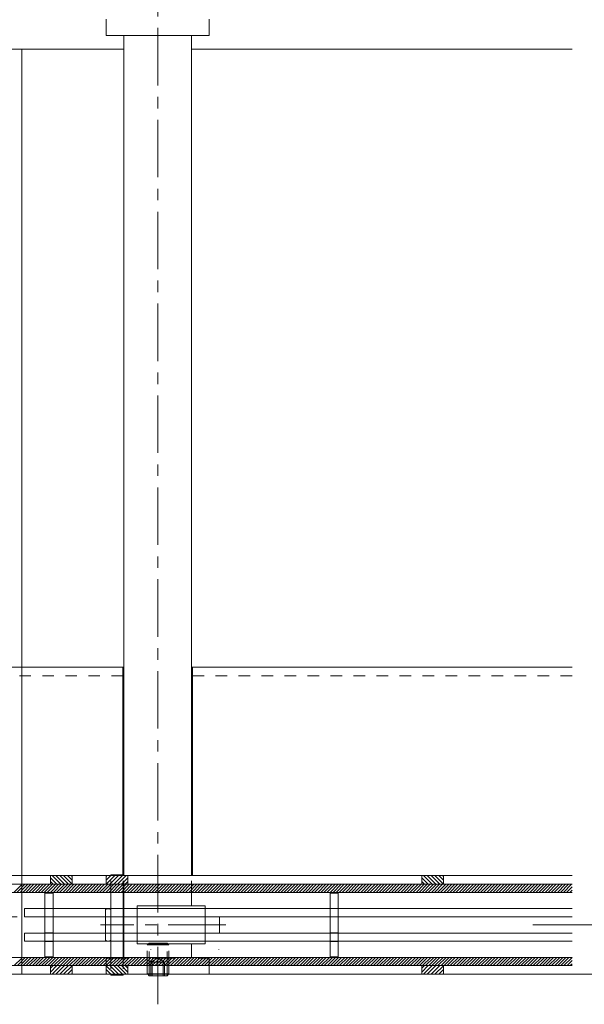
# Model space of a CAD drawing. Units: millimetres. Extents: x -1888 to 1925, y -1331 to 1366.
# Drawn here: x -439 to -231, y 176 to 538 of the extents above; entities that cross this region are included whole.
import ezdxf

# ---------------------------------------------------------------- set-up
doc = ezdxf.new("R2010")
doc.units = ezdxf.units.MM
doc.header["$LTSCALE"] = 5
for name, pattern in [('JWW_CENTER1', [6.773333, 4.233333, -0.846667, 0.846667, -0.846667]), ('JWW_CENTER2', [13.546667, 11.006667, -0.846667, 0.846667, -0.846667]), ('JWW_DASHED1', [1.693333, 0.846667, -0.846667]), ('JWW_DASHED2', [3.386667, 1.693333, -1.693333]), ('JWW_HOJO', [1.693333, -1.27, 0.423333]), ('JWW_PHANTOM1', [6.773333, 3.386667, -0.846667, 0.423333, -0.846667, 0.423333, -0.846667])]:
    doc.linetypes.add(name, pattern=pattern)
for name, color, linetype in [('0055_アルミ建具_', 7, 'Continuous'), ('02寸法D1_', 7, 'Continuous'), ('03本体__1', 7, 'Continuous'), ('03本体__3', 7, 'Continuous'), ('10ゴム__3', 7, 'Continuous'), ('10ゴムD11', 7, 'Continuous'), ('10ゴムD13', 7, 'Continuous'), ('A_床ライン引きB', 7, 'Continuous'), ('A_避難通路', 7, 'Continuous'), ('OUTLINE-0', 7, 'Continuous')]:
    doc.layers.add(name, color=color, linetype=linetype)

msp = doc.modelspace()

# ---------------------------------------------------------------- linework, layer by layer
at = {"layer": '0055_アルミ建具_', "color": 7, "linetype": 'JWW_HOJO', "lineweight": 9}
msp.add_line((-441.79, 207.78), (-437.44, 207.78), dxfattribs=at)
at = {"layer": '0055_アルミ建具_', "color": 7, "linetype": 'JWW_CENTER2', "lineweight": 9}
msp.add_line((-249.74, 204.8), (-213.31, 204.8), dxfattribs=at)
at = {"layer": '0055_アルミ建具_', "color": 2, "linetype": 'JWW_PHANTOM1', "lineweight": 9}
msp.add_line((-235.3, 186.6), (111.28, 186.6), dxfattribs=at)
at = {"layer": '02寸法D1_', "color": 6, "linetype": 'Continuous', "lineweight": 9}
for p, q in [((-1640.43, 219.8), (-235.3, 219.8)), ((-440.82, 216.8), (-437.87, 219.75)), ((-439.69, 216.8), (-437.87, 218.62)), ((-437.87, 216.8), (-437.87, 219.8)), ((-437.87, 216.8), (-437.87, 219.8)), ((-437.87, 217.61), (-435.69, 219.8)), ((-437.87, 218.74), (-436.82, 219.8)), ((-437.56, 216.8), (-434.56, 219.8)), ((-436.43, 216.8), (-433.43, 219.8)), ((-435.3, 216.8), (-432.3, 219.8)), ((-434.16, 216.8), (-431.16, 219.8)), ((-433.03, 216.8), (-430.03, 219.8)), ((-431.9, 216.8), (-428.9, 219.8)), ((-430.77, 216.8), (-427.77, 219.8)), ((-429.64, 216.8), (-426.64, 219.8)), ((-428.51, 216.8), (-425.51, 219.8)), ((-427.38, 216.8), (-424.38, 219.8)), ((-426.24, 216.8), (-423.24, 219.8)), ((-425.11, 216.8), (-422.11, 219.8)), ((-423.98, 216.8), (-420.98, 219.8)), ((-422.85, 216.8), (-419.85, 219.8)), ((-421.72, 216.8), (-418.72, 219.8)), ((-420.59, 216.8), (-417.59, 219.8)), ((-419.46, 216.8), (-416.46, 219.8)), ((-418.33, 216.8), (-415.33, 219.8)), ((-417.19, 216.8), (-414.19, 219.8)), ((-416.06, 216.8), (-413.06, 219.8)), ((-414.93, 216.8), (-411.93, 219.8)), ((-413.8, 216.8), (-410.8, 219.8)), ((-412.67, 216.8), (-409.67, 219.8)), ((-411.54, 216.8), (-408.54, 219.8)), ((-410.41, 216.8), (-407.41, 219.8)), ((-409.27, 216.8), (-406.27, 219.8)), ((-408.14, 216.8), (-405.14, 219.8)), ((-407.01, 216.8), (-404.01, 219.8)), ((-405.88, 216.8), (-402.88, 219.8)), ((-404.75, 216.8), (-401.75, 219.8)), ((-403.62, 216.8), (-400.62, 219.8)), ((-402.49, 216.8), (-399.49, 219.8)), ((-401.35, 216.8), (-398.35, 219.8)), ((-400.22, 216.8), (-397.22, 219.8)), ((-399.09, 216.8), (-396.09, 219.8)), ((-397.96, 216.8), (-394.96, 219.8)), ((-396.83, 216.8), (-393.83, 219.8)), ((-395.7, 216.8), (-392.7, 219.8)), ((-394.57, 216.8), (-391.57, 219.8)), ((-393.44, 216.8), (-390.44, 219.8)), ((-392.3, 216.8), (-389.3, 219.8)), ((-391.17, 216.8), (-388.17, 219.8)), ((-390.04, 216.8), (-387.04, 219.8)), ((-388.91, 216.8), (-385.91, 219.8)), ((-387.78, 216.8), (-384.78, 219.8)), ((-386.65, 216.8), (-383.65, 219.8)), ((-385.52, 216.8), (-382.52, 219.8)), ((-384.38, 216.8), (-381.38, 219.8)), ((-383.25, 216.8), (-380.25, 219.8)), ((-382.12, 216.8), (-379.12, 219.8)), ((-380.99, 216.8), (-377.99, 219.8)), ((-379.86, 216.8), (-376.86, 219.8)), ((-378.73, 216.8), (-375.73, 219.8)), ((-377.6, 216.8), (-374.6, 219.8)), ((-376.46, 216.8), (-373.46, 219.8)), ((-375.33, 216.8), (-372.33, 219.8)), ((-374.2, 216.8), (-371.2, 219.8)), ((-373.07, 216.8), (-370.07, 219.8)), ((-371.94, 216.8), (-368.94, 219.8)), ((-370.81, 216.8), (-367.81, 219.8)), ((-369.68, 216.8), (-366.68, 219.8)), ((-368.54, 216.8), (-365.54, 219.8)), ((-367.41, 216.8), (-364.41, 219.8)), ((-366.28, 216.8), (-363.28, 219.8)), ((-365.15, 216.8), (-362.15, 219.8)), ((-364.02, 216.8), (-361.02, 219.8)), ((-362.89, 216.8), (-359.89, 219.8)), ((-361.76, 216.8), (-358.76, 219.8)), ((-360.63, 216.8), (-357.63, 219.8)), ((-359.49, 216.8), (-356.49, 219.8)), ((-358.36, 216.8), (-355.36, 219.8)), ((-357.23, 216.8), (-354.23, 219.8)), ((-356.1, 216.8), (-353.1, 219.8)), ((-354.97, 216.8), (-351.97, 219.8)), ((-353.84, 216.8), (-350.84, 219.8)), ((-352.71, 216.8), (-349.71, 219.8)), ((-351.57, 216.8), (-348.57, 219.8)), ((-350.44, 216.8), (-347.44, 219.8)), ((-349.31, 216.8), (-346.31, 219.8)), ((-348.18, 216.8), (-345.18, 219.8)), ((-347.05, 216.8), (-344.05, 219.8)), ((-345.92, 216.8), (-342.92, 219.8)), ((-344.79, 216.8), (-341.79, 219.8)), ((-343.65, 216.8), (-340.65, 219.8)), ((-342.52, 216.8), (-339.52, 219.8)), ((-341.39, 216.8), (-338.39, 219.8)), ((-340.26, 216.8), (-337.26, 219.8)), ((-339.13, 216.8), (-336.13, 219.8)), ((-338, 216.8), (-335, 219.8)), ((-336.87, 216.8), (-333.87, 219.8)), ((-335.74, 216.8), (-332.74, 219.8)), ((-334.6, 216.8), (-331.6, 219.8)), ((-333.47, 216.8), (-330.47, 219.8)), ((-332.34, 216.8), (-329.34, 219.8)), ((-331.21, 216.8), (-328.21, 219.8)), ((-330.08, 216.8), (-327.08, 219.8)), ((-328.95, 216.8), (-325.95, 219.8)), ((-327.82, 216.8), (-324.82, 219.8)), ((-326.68, 216.8), (-323.68, 219.8)), ((-325.55, 216.8), (-322.55, 219.8)), ((-324.42, 216.8), (-321.42, 219.8)), ((-323.29, 216.8), (-320.29, 219.8)), ((-322.16, 216.8), (-319.16, 219.8)), ((-321.03, 216.8), (-318.03, 219.8)), ((-319.9, 216.8), (-316.9, 219.8)), ((-318.76, 216.8), (-315.76, 219.8)), ((-317.63, 216.8), (-314.63, 219.8)), ((-316.5, 216.8), (-313.5, 219.8)), ((-315.37, 216.8), (-312.37, 219.8)), ((-314.24, 216.8), (-311.24, 219.8)), ((-313.11, 216.8), (-310.11, 219.8)), ((-311.98, 216.8), (-308.98, 219.8)), ((-310.84, 216.8), (-307.84, 219.8)), ((-309.71, 216.8), (-306.71, 219.8)), ((-308.58, 216.8), (-305.58, 219.8)), ((-307.45, 216.8), (-304.45, 219.8)), ((-306.32, 216.8), (-303.32, 219.8)), ((-305.19, 216.8), (-302.19, 219.8)), ((-304.06, 216.8), (-301.06, 219.8)), ((-302.93, 216.8), (-299.93, 219.8)), ((-301.79, 216.8), (-298.79, 219.8)), ((-300.66, 216.8), (-297.66, 219.8)), ((-299.53, 216.8), (-296.53, 219.8)), ((-298.4, 216.8), (-295.4, 219.8)), ((-297.27, 216.8), (-294.27, 219.8)), ((-296.14, 216.8), (-293.14, 219.8)), ((-295.01, 216.8), (-292.01, 219.8)), ((-293.87, 216.8), (-290.87, 219.8)), ((-292.74, 216.8), (-289.74, 219.8)), ((-291.61, 216.8), (-288.61, 219.8)), ((-290.48, 216.8), (-287.48, 219.8)), ((-289.35, 216.8), (-286.35, 219.8)), ((-288.22, 216.8), (-285.22, 219.8)), ((-287.09, 216.8), (-284.09, 219.8)), ((-285.95, 216.8), (-282.95, 219.8)), ((-284.82, 216.8), (-281.82, 219.8)), ((-283.69, 216.8), (-280.69, 219.8)), ((-282.56, 216.8), (-279.56, 219.8)), ((-281.43, 216.8), (-278.43, 219.8)), ((-280.3, 216.8), (-277.3, 219.8)), ((-279.17, 216.8), (-276.17, 219.8)), ((-278.04, 216.8), (-275.04, 219.8)), ((-276.9, 216.8), (-273.9, 219.8)), ((-275.77, 216.8), (-272.77, 219.8)), ((-274.64, 216.8), (-271.64, 219.8)), ((-273.51, 216.8), (-270.51, 219.8)), ((-272.38, 216.8), (-269.38, 219.8)), ((-271.25, 216.8), (-268.25, 219.8)), ((-270.12, 216.8), (-267.12, 219.8)), ((-268.98, 216.8), (-265.98, 219.8)), ((-267.85, 216.8), (-264.85, 219.8)), ((-266.72, 216.8), (-263.72, 219.8)), ((-265.59, 216.8), (-262.59, 219.8)), ((-264.46, 216.8), (-261.46, 219.8)), ((-263.33, 216.8), (-260.33, 219.8)), ((-262.2, 216.8), (-259.2, 219.8)), ((-261.06, 216.8), (-258.06, 219.8)), ((-259.93, 216.8), (-256.93, 219.8)), ((-258.8, 216.8), (-255.8, 219.8)), ((-257.67, 216.8), (-254.67, 219.8)), ((-256.54, 216.8), (-253.54, 219.8)), ((-255.41, 216.8), (-252.41, 219.8)), ((-254.28, 216.8), (-251.28, 219.8)), ((-253.15, 216.8), (-250.15, 219.8)), ((-252.01, 216.8), (-249.01, 219.8)), ((-250.88, 216.8), (-247.88, 219.8)), ((-249.75, 216.8), (-246.75, 219.8)), ((-248.62, 216.8), (-245.62, 219.8)), ((-247.49, 216.8), (-244.49, 219.8)), ((-246.36, 216.8), (-243.36, 219.8)), ((-245.23, 216.8), (-242.23, 219.8)), ((-244.09, 216.8), (-241.09, 219.8)), ((-242.96, 216.8), (-239.96, 219.8)), ((-241.83, 216.8), (-238.83, 219.8)), ((-240.7, 216.8), (-237.7, 219.8)), ((-239.57, 216.8), (-236.57, 219.8)), ((-238.44, 216.8), (-235.44, 219.8)), ((-237.31, 216.8), (-235.3, 218.8)), ((-235.3, 216.8), (-1640.43, 216.8)), ((-438.56, 216.8), (-437.87, 217.48)), ((-236.17, 216.8), (-235.3, 217.67)), ((-235.3, 192.8), (-1640.43, 192.8)), ((-440.67, 189.8), (-437.87, 192.59)), ((-437.87, 192.8), (-437.87, 189.8)), ((-437.87, 190.46), (-435.54, 192.8)), ((-437.87, 191.59), (-436.67, 192.8)), ((-437.87, 192.73), (-437.8, 192.8)), ((-437.41, 189.8), (-434.41, 192.8)), ((-436.27, 189.8), (-433.27, 192.8)), ((-435.14, 189.8), (-432.14, 192.8)), ((-434.01, 189.8), (-431.01, 192.8)), ((-432.88, 189.8), (-429.88, 192.8)), ((-431.75, 189.8), (-428.75, 192.8)), ((-430.62, 189.8), (-427.62, 192.8)), ((-429.49, 189.8), (-426.49, 192.8)), ((-428.35, 189.8), (-425.35, 192.8)), ((-427.22, 189.8), (-424.22, 192.8)), ((-426.09, 189.8), (-423.09, 192.8)), ((-424.96, 189.8), (-421.96, 192.8)), ((-423.83, 189.8), (-420.83, 192.8)), ((-422.7, 189.8), (-419.7, 192.8)), ((-421.57, 189.8), (-418.57, 192.8)), ((-420.44, 189.8), (-417.44, 192.8)), ((-419.3, 189.8), (-416.3, 192.8)), ((-418.17, 189.8), (-415.17, 192.8)), ((-417.04, 189.8), (-414.04, 192.8)), ((-415.91, 189.8), (-412.91, 192.8)), ((-414.78, 189.8), (-411.78, 192.8)), ((-413.65, 189.8), (-410.65, 192.8)), ((-412.52, 189.8), (-409.52, 192.8)), ((-411.38, 189.8), (-408.38, 192.8)), ((-410.25, 189.8), (-407.25, 192.8)), ((-409.12, 189.8), (-406.12, 192.8)), ((-407.99, 189.8), (-404.99, 192.8)), ((-406.86, 189.8), (-403.86, 192.8)), ((-405.73, 189.8), (-402.73, 192.8)), ((-404.6, 189.8), (-401.6, 192.8)), ((-403.46, 189.8), (-400.46, 192.8)), ((-402.33, 189.8), (-399.33, 192.8)), ((-401.2, 189.8), (-398.2, 192.8)), ((-400.07, 189.8), (-397.07, 192.8)), ((-398.94, 189.8), (-395.94, 192.8)), ((-397.81, 189.8), (-394.81, 192.8)), ((-396.68, 189.8), (-393.68, 192.8)), ((-395.54, 189.8), (-392.54, 192.8)), ((-394.41, 189.8), (-391.41, 192.8)), ((-393.28, 189.8), (-390.28, 192.8)), ((-392.15, 189.8), (-389.15, 192.8)), ((-391.02, 189.8), (-388.02, 192.8)), ((-389.89, 189.8), (-386.89, 192.8)), ((-388.76, 189.8), (-385.76, 192.8)), ((-387.63, 189.8), (-384.63, 192.8)), ((-386.49, 189.8), (-383.49, 192.8)), ((-385.36, 189.8), (-382.36, 192.8)), ((-384.23, 189.8), (-381.23, 192.8)), ((-383.1, 189.8), (-380.1, 192.8)), ((-381.97, 189.8), (-378.97, 192.8)), ((-380.84, 189.8), (-377.84, 192.8)), ((-379.71, 189.8), (-376.71, 192.8)), ((-378.57, 189.8), (-375.57, 192.8)), ((-377.44, 189.8), (-374.44, 192.8)), ((-376.31, 189.8), (-373.31, 192.8)), ((-375.18, 189.8), (-372.18, 192.8)), ((-374.05, 189.8), (-371.05, 192.8)), ((-372.92, 189.8), (-369.92, 192.8)), ((-371.79, 189.8), (-368.79, 192.8)), ((-370.65, 189.8), (-367.65, 192.8)), ((-369.52, 189.8), (-366.52, 192.8)), ((-368.39, 189.8), (-365.39, 192.8)), ((-367.26, 189.8), (-364.26, 192.8)), ((-366.13, 189.8), (-363.13, 192.8)), ((-365, 189.8), (-362, 192.8)), ((-363.87, 189.8), (-360.87, 192.8)), ((-362.74, 189.8), (-359.74, 192.8)), ((-361.6, 189.8), (-358.6, 192.8)), ((-360.47, 189.8), (-357.47, 192.8)), ((-359.34, 189.8), (-356.34, 192.8)), ((-358.21, 189.8), (-355.21, 192.8)), ((-357.08, 189.8), (-354.08, 192.8)), ((-355.95, 189.8), (-352.95, 192.8)), ((-354.82, 189.8), (-351.82, 192.8)), ((-353.68, 189.8), (-350.68, 192.8)), ((-352.55, 189.8), (-349.55, 192.8)), ((-351.42, 189.8), (-348.42, 192.8)), ((-350.29, 189.8), (-347.29, 192.8)), ((-349.16, 189.8), (-346.16, 192.8)), ((-348.03, 189.8), (-345.03, 192.8)), ((-346.9, 189.8), (-343.9, 192.8)), ((-345.76, 189.8), (-342.76, 192.8)), ((-344.63, 189.8), (-341.63, 192.8)), ((-343.5, 189.8), (-340.5, 192.8)), ((-342.37, 189.8), (-339.37, 192.8)), ((-341.24, 189.8), (-338.24, 192.8)), ((-340.11, 189.8), (-337.11, 192.8)), ((-338.98, 189.8), (-335.98, 192.8)), ((-337.84, 189.8), (-334.84, 192.8)), ((-336.71, 189.8), (-333.71, 192.8)), ((-335.58, 189.8), (-332.58, 192.8)), ((-334.45, 189.8), (-331.45, 192.8)), ((-333.32, 189.8), (-330.32, 192.8)), ((-332.19, 189.8), (-329.19, 192.8)), ((-331.06, 189.8), (-328.06, 192.8)), ((-329.93, 189.8), (-326.93, 192.8)), ((-328.79, 189.8), (-325.79, 192.8)), ((-327.66, 189.8), (-324.66, 192.8)), ((-326.53, 189.8), (-323.53, 192.8)), ((-325.4, 189.8), (-322.4, 192.8)), ((-324.27, 189.8), (-321.27, 192.8)), ((-323.14, 189.8), (-320.14, 192.8)), ((-322.01, 189.8), (-319.01, 192.8)), ((-320.87, 189.8), (-317.87, 192.8)), ((-319.74, 189.8), (-316.74, 192.8)), ((-318.61, 189.8), (-315.61, 192.8)), ((-317.48, 189.8), (-314.48, 192.8)), ((-316.35, 189.8), (-313.35, 192.8)), ((-315.22, 189.8), (-312.22, 192.8)), ((-314.09, 189.8), (-311.09, 192.8)), ((-312.95, 189.8), (-309.95, 192.8)), ((-311.82, 189.8), (-308.82, 192.8)), ((-310.69, 189.8), (-307.69, 192.8)), ((-309.56, 189.8), (-306.56, 192.8)), ((-308.43, 189.8), (-305.43, 192.8)), ((-307.3, 189.8), (-304.3, 192.8)), ((-306.17, 189.8), (-303.17, 192.8)), ((-305.04, 189.8), (-302.04, 192.8)), ((-303.9, 189.8), (-300.9, 192.8)), ((-302.77, 189.8), (-299.77, 192.8)), ((-301.64, 189.8), (-298.64, 192.8)), ((-300.51, 189.8), (-297.51, 192.8)), ((-299.38, 189.8), (-296.38, 192.8)), ((-298.25, 189.8), (-295.25, 192.8)), ((-297.12, 189.8), (-294.12, 192.8)), ((-295.98, 189.8), (-292.98, 192.8)), ((-294.85, 189.8), (-291.85, 192.8)), ((-293.72, 189.8), (-290.72, 192.8)), ((-292.59, 189.8), (-289.59, 192.8)), ((-291.46, 189.8), (-288.46, 192.8)), ((-290.33, 189.8), (-287.33, 192.8)), ((-289.2, 189.8), (-286.2, 192.8)), ((-288.06, 189.8), (-285.06, 192.8)), ((-286.93, 189.8), (-283.93, 192.8)), ((-285.8, 189.8), (-282.8, 192.8)), ((-284.67, 189.8), (-281.67, 192.8)), ((-283.54, 189.8), (-280.54, 192.8)), ((-282.41, 189.8), (-279.41, 192.8)), ((-281.28, 189.8), (-278.28, 192.8)), ((-280.15, 189.8), (-277.15, 192.8)), ((-279.01, 189.8), (-276.01, 192.8)), ((-277.88, 189.8), (-274.88, 192.8)), ((-276.75, 189.8), (-273.75, 192.8)), ((-275.62, 189.8), (-272.62, 192.8)), ((-274.49, 189.8), (-271.49, 192.8)), ((-273.36, 189.8), (-270.36, 192.8)), ((-272.23, 189.8), (-269.23, 192.8)), ((-271.09, 189.8), (-268.09, 192.8)), ((-269.96, 189.8), (-266.96, 192.8)), ((-268.83, 189.8), (-265.83, 192.8)), ((-267.7, 189.8), (-264.7, 192.8)), ((-266.57, 189.8), (-263.57, 192.8)), ((-265.44, 189.8), (-262.44, 192.8)), ((-264.31, 189.8), (-261.31, 192.8)), ((-263.17, 189.8), (-260.17, 192.8)), ((-262.04, 189.8), (-259.04, 192.8)), ((-260.91, 189.8), (-257.91, 192.8)), ((-259.78, 189.8), (-256.78, 192.8)), ((-258.65, 189.8), (-255.65, 192.8)), ((-257.52, 189.8), (-254.52, 192.8)), ((-256.39, 189.8), (-253.39, 192.8)), ((-255.25, 189.8), (-252.25, 192.8)), ((-254.12, 189.8), (-251.12, 192.8)), ((-252.99, 189.8), (-249.99, 192.8)), ((-251.86, 189.8), (-248.86, 192.8)), ((-250.73, 189.8), (-247.73, 192.8)), ((-249.6, 189.8), (-246.6, 192.8)), ((-248.47, 189.8), (-245.47, 192.8)), ((-247.34, 189.8), (-244.34, 192.8)), ((-246.2, 189.8), (-243.2, 192.8)), ((-245.07, 189.8), (-242.07, 192.8)), ((-243.94, 189.8), (-240.94, 192.8)), ((-242.81, 189.8), (-239.81, 192.8)), ((-241.68, 189.8), (-238.68, 192.8)), ((-240.55, 189.8), (-237.55, 192.8)), ((-239.42, 189.8), (-236.42, 192.8)), ((-238.28, 189.8), (-235.28, 192.8)), ((-1640.43, 189.8), (-235.3, 189.8)), ((-439.54, 189.8), (-437.87, 191.46)), ((-438.41, 189.8), (-437.87, 190.33)), ((-237.15, 189.8), (-235.3, 191.64)), ((-236.02, 189.8), (-235.3, 190.51))]:
    msp.add_line(p, q, dxfattribs=at)
at = {"layer": '03本体__1', "color": 2, "linetype": 'Continuous', "lineweight": 9}
for p, q in [((-427.37, 223), (-419.37, 223)), ((-427.37, 219.8), (-427.37, 223)), ((-427.37, 222.18), (-424.99, 219.8)), ((-426.77, 223), (-423.57, 219.8)), ((-425.36, 223), (-422.16, 219.8)), ((-423.94, 223), (-420.74, 219.8)), ((-422.53, 223), (-419.37, 219.84)), ((-421.11, 223), (-419.37, 221.25)), ((-419.7, 223), (-419.37, 222.66)), ((-419.37, 219.8), (-419.37, 223)), ((-398.87, 223), (-406.87, 223)), ((-406.87, 219.8), (-406.87, 223)), ((-406.54, 223), (-406.87, 222.66)), ((-405.12, 223), (-406.87, 221.25)), ((-403.71, 223), (-406.87, 219.84)), ((-402.3, 223), (-405.5, 219.8)), ((-400.88, 223), (-404.08, 219.8)), ((-399.47, 223), (-402.67, 219.8)), ((-398.87, 222.18), (-401.25, 219.8)), ((-398.87, 219.8), (-398.87, 223)), ((-290.62, 223), (-282.62, 223)), ((-290.62, 219.8), (-290.62, 223)), ((-290.62, 222.18), (-288.24, 219.8)), ((-290.02, 223), (-286.82, 219.8)), ((-288.61, 223), (-285.41, 219.8)), ((-287.19, 223), (-283.99, 219.8)), ((-285.78, 223), (-282.62, 219.84)), ((-284.36, 223), (-282.62, 221.25)), ((-282.95, 223), (-282.62, 222.66)), ((-282.62, 219.8), (-282.62, 223)), ((-427.37, 220.76), (-426.4, 219.8)), ((-427.37, 219.8), (-419.37, 219.8)), ((-398.87, 219.8), (-406.87, 219.8)), ((-398.87, 220.76), (-399.84, 219.8)), ((-290.62, 220.76), (-289.65, 219.8)), ((-290.62, 219.8), (-282.62, 219.8)), ((-427.37, 189.8), (-419.37, 189.8)), ((-427.37, 189.8), (-427.37, 186.6)), ((-427.37, 187.41), (-424.99, 189.8)), ((-427.37, 188.83), (-426.4, 189.8)), ((-426.77, 186.6), (-423.57, 189.8)), ((-425.36, 186.6), (-422.16, 189.8)), ((-423.94, 186.6), (-420.74, 189.8)), ((-422.53, 186.6), (-419.37, 189.76)), ((-419.37, 189.8), (-419.37, 186.6)), ((-406.87, 189.8), (-406.87, 186.6)), ((-398.87, 189.8), (-406.87, 189.8)), ((-403.71, 186.6), (-406.87, 189.76)), ((-402.3, 186.6), (-405.5, 189.8)), ((-400.88, 186.6), (-404.08, 189.8)), ((-399.47, 186.6), (-402.67, 189.8)), ((-398.87, 187.41), (-401.25, 189.8)), ((-398.87, 188.83), (-399.84, 189.8)), ((-398.87, 189.8), (-398.87, 186.6)), ((-290.62, 189.8), (-282.62, 189.8)), ((-290.62, 189.8), (-290.62, 186.6)), ((-290.62, 187.41), (-288.24, 189.8)), ((-290.62, 188.83), (-289.65, 189.8)), ((-290.02, 186.6), (-286.82, 189.8)), ((-288.61, 186.6), (-285.41, 189.8)), ((-287.19, 186.6), (-283.99, 189.8)), ((-285.78, 186.6), (-282.62, 189.76)), ((-282.62, 189.8), (-282.62, 186.6)), ((-427.37, 186.6), (-419.37, 186.6)), ((-421.11, 186.6), (-419.37, 188.34)), ((-419.7, 186.6), (-419.37, 186.93)), ((-405.12, 186.6), (-406.87, 188.34)), ((-406.54, 186.6), (-406.87, 186.93)), ((-398.87, 186.6), (-406.87, 186.6)), ((-290.62, 186.6), (-282.62, 186.6)), ((-284.36, 186.6), (-282.62, 188.34)), ((-282.95, 186.6), (-282.62, 186.93))]:
    msp.add_line(p, q, dxfattribs=at)
at = {"layer": '03本体__3', "color": 211, "linetype": 'Continuous', "lineweight": 5}
for p, q in [((-400.37, 532.6), (-400.37, 223)), ((-375.37, 532.6), (-375.37, 223)), ((-405.12, 223), (-405.12, 223.3)), ((-400.62, 223.3), (-405.12, 223.3)), ((-400.62, 223), (-400.62, 223.3)), ((-405.12, 210.82), (-405.12, 216.8)), ((-400.62, 210.82), (-400.62, 216.8)), ((-400.37, 216.8), (-400.37, 210.82)), ((-375.37, 216.8), (-375.37, 211.8)), ((-405.12, 201.82), (-405.12, 207.82)), ((-400.62, 201.82), (-400.62, 207.82)), ((-400.37, 207.82), (-400.37, 201.82)), ((-405.12, 192.8), (-405.12, 198.82)), ((-400.62, 192.8), (-400.62, 198.82)), ((-400.37, 198.82), (-400.37, 192.8)), ((-375.37, 197.8), (-375.37, 192.8)), ((-405.12, 186.6), (-405.12, 186.3)), ((-400.62, 186.3), (-405.12, 186.3)), ((-400.62, 186.6), (-400.62, 186.3))]:
    msp.add_line(p, q, dxfattribs=at)
at = {"layer": '03本体__3', "color": 211, "linetype": 'JWW_DASHED1', "lineweight": 5}
for p, q in [((-405.12, 216.8), (-405.12, 223)), ((-400.62, 216.8), (-400.62, 223)), ((-400.37, 216.8), (-400.37, 223)), ((-375.37, 216.8), (-375.37, 223)), ((-405.12, 207.82), (-405.12, 210.82)), ((-400.62, 207.82), (-400.62, 210.82)), ((-400.37, 210.82), (-400.37, 207.82)), ((-405.12, 198.82), (-405.12, 201.82)), ((-400.62, 198.82), (-400.62, 201.82)), ((-400.37, 198.82), (-400.37, 201.82)), ((-405.12, 192.8), (-405.12, 186.6)), ((-400.62, 192.8), (-400.62, 186.6)), ((-400.37, 192.8), (-400.37, 192.6)), ((-390.37, 195.8), (-390.37, 195.6)), ((-375.37, 192.8), (-375.37, 192.6)), ((-365.37, 195.8), (-365.37, 195.6)), ((-400.37, 186.6), (-375.37, 186.6))]:
    msp.add_line(p, q, dxfattribs=at)
at = {"layer": '10ゴム__3', "color": 30, "linetype": 'Continuous', "lineweight": 5}
for p, q in [((-406.87, 538.6), (-406.87, 532.6)), ((-368.87, 538.6), (-368.87, 532.6)), ((-368.87, 532.6), (-406.87, 532.6)), ((-391.04, 186.1), (-391.54, 186.6)), ((-391.04, 186.1), (-391.04, 186.6)), ((-391.04, 186.1), (-384.39, 186.1)), ((-384.39, 186.1), (-383.89, 186.6)), ((-384.39, 186.1), (-384.39, 186.6))]:
    msp.add_line(p, q, dxfattribs=at)
at = {"layer": '10ゴム__3', "color": 30, "linetype": 'JWW_DASHED2', "lineweight": 5}
for p, q in [((-391.71, 197.42), (-391.05, 198.08)), ((-391.71, 197.42), (-383.71, 197.42)), ((-391.71, 186.77), (-391.71, 197.42)), ((-391.04, 198.1), (-384.39, 198.1)), ((-391.04, 186.6), (-391.04, 198.1)), ((-383.71, 197.42), (-384.39, 198.1)), ((-384.39, 186.6), (-384.39, 198.1)), ((-383.71, 186.77), (-383.71, 197.42)), ((-406.87, 192.6), (-368.87, 192.6)), ((-406.87, 192.6), (-406.87, 186.6)), ((-390.36, 191.1), (-387.88, 192.53)), ((-385.36, 191.1), (-387.87, 192.54)), ((-368.87, 192.6), (-368.87, 186.6)), ((-390.36, 186.1), (-390.36, 191.1)), ((-390.36, 191.1), (-385.36, 191.1)), ((-389.86, 186.1), (-389.86, 191.1)), ((-385.86, 186.1), (-385.86, 191.1)), ((-385.36, 186.1), (-385.36, 191.1)), ((-406.87, 186.6), (-368.87, 186.6)), ((-391.71, 186.77), (-383.72, 186.77)), ((-391.54, 186.6), (-391.71, 186.77)), ((-383.89, 186.6), (-383.71, 186.77))]:
    msp.add_line(p, q, dxfattribs=at)
at = {"layer": '10ゴムD11', "color": 6, "linetype": 'JWW_DASHED1', "lineweight": 9}
for p, q in [((-407.12, 210.5), (-407.12, 207.82)), ((-405.12, 210.5), (-405.12, 199.12)), ((-405.12, 207.8), (-365.12, 207.8)), ((-407.12, 201.82), (-407.12, 199.1)), ((-405.12, 201.8), (-365.12, 201.8))]:
    msp.add_line(p, q, dxfattribs=at)
at = {"layer": '10ゴムD11', "color": 6, "linetype": 'Continuous', "lineweight": 9}
for p, q in [((-407.12, 207.82), (-407.12, 201.82)), ((-365.12, 207.8), (-365.12, 201.8))]:
    msp.add_line(p, q, dxfattribs=at)
at = {"layer": '10ゴムD11', "color": 6, "linetype": 'JWW_CENTER1', "lineweight": 9}
msp.add_line((-362.83, 204.8), (-408.87, 204.8), dxfattribs=at)
at = {"layer": '10ゴムD11', "color": 6, "linetype": 'JWW_DASHED1', "lineweight": 9}
for centre, start, end in [((-406.12, 208.98), 56.6015, 123.3985), ((-406.12, 200.61), 236.6015, 303.3985)]:
    msp.add_arc(centre, 1.82, start, end, dxfattribs=at)
at = {"layer": '10ゴムD13', "color": 6, "linetype": 'Continuous', "lineweight": 9}
for p, q in [((-370.37, 211.8), (-395.37, 211.8)), ((-395.37, 210.82), (-395.37, 211.8)), ((-370.37, 210.82), (-370.37, 211.8)), ((-395.37, 201.8), (-395.37, 207.8)), ((-370.37, 201.8), (-370.37, 207.8)), ((-395.37, 198.78), (-395.37, 197.8)), ((-370.37, 197.8), (-395.37, 197.8)), ((-370.37, 198.78), (-370.37, 197.8))]:
    msp.add_line(p, q, dxfattribs=at)
at = {"layer": '10ゴムD13', "color": 6, "linetype": 'JWW_DASHED1', "lineweight": 9}
for p, q in [((-395.37, 207.8), (-395.37, 210.82)), ((-370.37, 207.8), (-370.37, 210.82)), ((-395.37, 201.8), (-395.37, 198.78)), ((-370.37, 201.8), (-370.37, 198.78))]:
    msp.add_line(p, q, dxfattribs=at)
at = {"layer": 'A_床ライン引きB', "color": 4, "linetype": 'Continuous', "lineweight": 9}
for p, q in [((-475.37, 527.6), (-400.37, 527.6)), ((-437.87, 186.6), (-437.87, 527.6)), ((-375.37, 527.6), (-235.3, 527.6)), ((-400.37, 299.8), (-475.37, 299.8)), ((-400.67, 299.8), (-400.67, 223.3)), ((-235.3, 299.8), (-375.37, 299.8)), ((-375.07, 299.8), (-375.07, 223)), ((-235.3, 223), (-1640.43, 223)), ((-235.3, 219.8), (-1640.43, 219.8)), ((-235.3, 189.8), (-1640.43, 189.8)), ((-235.3, 186.6), (-1640.43, 186.6))]:
    msp.add_line(p, q, dxfattribs=at)
at = {"layer": 'A_床ライン引きB', "color": 4, "linetype": 'JWW_DASHED1', "lineweight": 9}
for p, q in [((-400.67, 296.6), (-475.07, 296.6)), ((-235.3, 296.6), (-375.07, 296.6))]:
    msp.add_line(p, q, dxfattribs=at)
at = {"layer": 'A_避難通路', "color": 3, "linetype": 'Continuous', "lineweight": 9}
for p, q in [((-426.37, 216.55), (-429.37, 216.55)), ((-429.37, 216.55), (-429.37, 210.8)), ((-426.37, 216.55), (-426.37, 210.8)), ((-321.37, 216.55), (-324.37, 216.55)), ((-324.37, 216.55), (-324.37, 210.8)), ((-321.37, 216.55), (-321.37, 210.8)), ((-436.87, 207.8), (-436.87, 210.8)), ((-235.3, 210.8), (-436.87, 210.8)), ((-426.37, 210.85), (-429.37, 210.85)), ((-321.37, 210.85), (-324.37, 210.85)), ((-235.3, 207.8), (-436.87, 207.8)), ((-429.37, 207.8), (-429.37, 201.8)), ((-426.37, 207.75), (-429.37, 207.75)), ((-426.37, 207.8), (-426.37, 201.8)), ((-324.37, 207.8), (-324.37, 201.8)), ((-321.37, 207.75), (-324.37, 207.75)), ((-321.37, 207.8), (-321.37, 201.8)), ((-436.87, 198.8), (-436.87, 201.8)), ((-235.3, 201.8), (-436.87, 201.8)), ((-426.37, 201.95), (-429.37, 201.95)), ((-321.37, 201.95), (-324.37, 201.95)), ((-235.3, 198.8), (-436.87, 198.8)), ((-429.37, 193.05), (-429.37, 198.8)), ((-426.37, 198.65), (-429.37, 198.65)), ((-426.37, 193.05), (-426.37, 198.8)), ((-324.37, 193.05), (-324.37, 198.8)), ((-321.37, 198.65), (-324.37, 198.65)), ((-321.37, 193.05), (-321.37, 198.8)), ((-426.37, 193.05), (-429.37, 193.05)), ((-321.37, 193.05), (-324.37, 193.05))]:
    msp.add_line(p, q, dxfattribs=at)
at = {"layer": 'A_避難通路', "color": 3, "linetype": 'JWW_DASHED1', "lineweight": 9}
for p, q in [((-429.37, 210.8), (-429.37, 207.8)), ((-426.37, 210.8), (-426.37, 207.8)), ((-324.37, 210.8), (-324.37, 207.8)), ((-321.37, 210.8), (-321.37, 207.8)), ((-429.37, 198.8), (-429.37, 201.8)), ((-426.37, 198.8), (-426.37, 201.8)), ((-324.37, 198.8), (-324.37, 201.8)), ((-321.37, 198.8), (-321.37, 201.8))]:
    msp.add_line(p, q, dxfattribs=at)
at = {"layer": 'OUTLINE-0', "color": 7, "linetype": 'JWW_CENTER1', "lineweight": 9}
msp.add_line((-387.87, 175.55), (-387.87, 558.99), dxfattribs=at)

doc.saveas('drawing.dxf')
